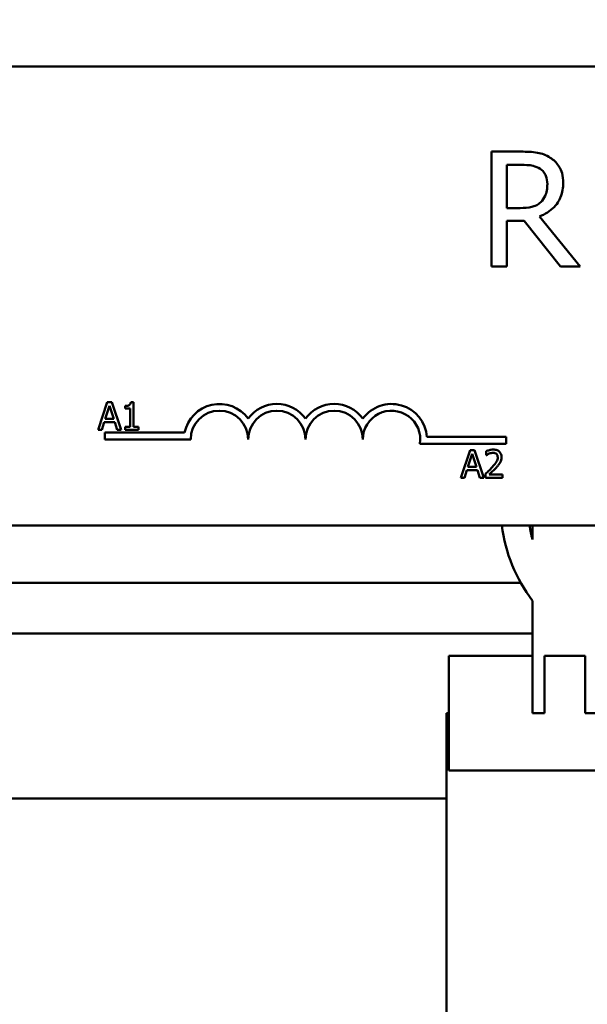
# Model space of a CAD drawing. Units: inches. Extents: x 0.05 to 2.15, y 0.02 to 1.67.
# Drawn here: x 0.31 to 0.37, y 1.34 to 1.45 of the extents above; entities that cross this region are included whole.
import ezdxf

# ---------------------------------------------------------------- set-up
doc = ezdxf.new("R2010")
doc.units = ezdxf.units.IN
doc.header["$LTSCALE"] = 0.1
doc.header["$MEASUREMENT"] = 0
doc.layers.add('Dimension (ANSI)', color=7, linetype='Continuous', lineweight=25)
doc.layers.add('Visible (ANSI)', color=7, linetype='Continuous', lineweight=50)
doc.styles.add('Note Text (ANSI)', font='tahoma.ttf')
doc.dimstyles.new('Default (ANSI)', dxfattribs={"dimscale": 0.1, "dimtxt": 0.1200000047683716, "dimasz": 0.0984251946210861, "dimexe": 0.125, "dimexo": 0.0625, "dimgap": 0.031496062992126, "dimtad": 0, "dimtih": 1, "dimtoh": 1, "dimrnd": 1e-08, "dimzin": 4, "dimdsep": 46, "dimtxsty": 'Note Text (ANSI)', "dimcen": 0.09, "dimdle": 0.3937007874015748, "dimclrd": 256, "dimclre": 256, "dimclrt": 256, "dimadec": 0, "dimazin": 1, "dimtfac": 1, "dimtofl": 0, "dimtmove": 0, "dimatfit": 3, "dimfxl": 1, "dimtolj": 1, "dimtzin": 4, "dimlwd": -1, "dimlwe": -1, "dimarcsym": 0})

# ---------------------------------------------------------------- blocks, each defined once
blk = doc.blocks.new('*D28')
at = {"layer": 'Defpoints', "color": 0, "transparency": 16777216}
for p in [(0.1986001617175199, 1.586142601866771), (0.0970427305658454, 1.187567601866885), (0.377897223764996, 1.187567601866885)]:
    blk.add_point(p, dxfattribs=at)
at = {"layer": 'Dimension (ANSI)', "transparency": 16777216}
for p, q in [((0.1923501617175199, 1.586142601866771), (0.0845427305658453, 1.586142601866771)), ((0.0970427305658453, 1.576300082404661), (0.0970427305658453, 1.396278717527789)), ((0.0970427305658454, 1.197410121328995), (0.0970427305658453, 1.37743148620587)), ((0.3716472237649959, 1.187567601866885), (0.0845427305658453, 1.187567601866885))]:
    blk.add_line(p, q, dxfattribs=at)
for points in [[(0.0954023106554938, 1.576300082404661), (0.0986831504761967, 1.576300082404661), (0.0970427305658453, 1.586142601866771)], [(0.0954023106554939, 1.197410121328995), (0.0986831504761968, 1.197410121328995), (0.0970427305658454, 1.187567601866885)]]:
    blk.add_solid(points, dxfattribs=at)
at = {"layer": 'Dimension (ANSI)', "transparency": 16777216, "insert": (0.078784839379185, 1.393129111228574), "char_height": 0.0120000004768372, "attachment_point": 1, "style": 'Note Text (ANSI)'}
blk.add_mtext('\\A1; \\fTahoma|b0|i0;\\H0.0120;8.50', dxfattribs=at)
blk = doc.blocks.new('*D29')
at = {"layer": 'Defpoints', "color": 0, "transparency": 16777216}
for p in [(0.6927757931012694, 1.628267369165825), (0.6927757931012694, 1.33444260186681), (0.1492836325584206, 1.25319260186687)]:
    blk.add_point(p, dxfattribs=at)
at = {"layer": 'Dimension (ANSI)', "transparency": 16777216}
for p, q in [((0.1492836325584206, 1.259442601866872), (0.1492836325584206, 1.640767369165827)), ((0.6927757931012694, 1.340692601866811), (0.6927757931012694, 1.640767369165827)), ((0.1591261520205292, 1.628267369165825), (0.3950809124854674, 1.628267369165825)), ((0.6829332736391608, 1.628267369165825), (0.4469785131742193, 1.628267369165825))]:
    blk.add_line(p, q, dxfattribs=at)
for points in [[(0.1591261520205292, 1.629907789076179), (0.1591261520205292, 1.626626949255475), (0.1492836325584206, 1.628267369165825)], [(0.6829332736391608, 1.629907789076179), (0.6829332736391608, 1.626626949255475), (0.6927757931012694, 1.628267369165825)]]:
    blk.add_solid(points, dxfattribs=at)
at = {"layer": 'Dimension (ANSI)', "transparency": 16777216, "insert": (0.39823051878468, 1.634541378527574), "char_height": 0.0120000004768372, "attachment_point": 1, "style": 'Note Text (ANSI)'}
blk.add_mtext('\\A1; \\fTahoma|b0|i0;\\H0.0120;11.38', dxfattribs=at)

msp = doc.modelspace()

# ---------------------------------------------------------------- linework, layer by layer
at = {"layer": 'Visible (ANSI)'}
for p, q in [((0.30704167827532, 1.442392601866892), (0.5480416782753199, 1.442392601866892)), ((0.3666443832053321, 1.433108327068961), (0.3634231514870975, 1.433108327068961)), ((0.3634231514870975, 1.433108327068961), (0.3634231514870975, 1.42060832725669)), ((0.3650844156436713, 1.426969753417229), (0.3650844156436713, 1.431669915421194)), ((0.3650844156436713, 1.431669915421194), (0.3667355501407537, 1.431669915421194)), ((0.366543086610419, 1.426969753417229), (0.3650844156436713, 1.426969753417229)), ((0.3650844156436713, 1.42060832725669), (0.3650844156436713, 1.425581990066923)), ((0.3650844156436713, 1.425581990066923), (0.3669887916280364, 1.425581990066923)), ((0.3669887916280364, 1.425581990066923), (0.3709393588296448, 1.42060832725669)), ((0.3730969763012926, 1.42060832725669), (0.3686500557846102, 1.426047954403523)), ((0.3634231514870975, 1.42060832725669), (0.3650844156436713, 1.42060832725669)), ((0.3709393588296448, 1.42060832725669), (0.3730969763012926, 1.42060832725669)), ((0.3215779826933883, 1.405821336412715), (0.3205666374620885, 1.40282133637564)), ((0.3213518886873525, 1.404000428772707), (0.321813801172802, 1.405412908530846)), ((0.3220690685989714, 1.405821336412715), (0.3215779826933883, 1.405821336412715)), ((0.321813801172802, 1.405412908530846), (0.3222781447765959, 1.404000428772707)), ((0.3230804138302712, 1.40282133637564), (0.3220690685989714, 1.405821336412715)), ((0.3235155840139315, 1.405412908530846), (0.3235155840139315, 1.405138192157919)), ((0.3235155840139315, 1.405138192157919), (0.324060154523093, 1.405138192157919)), ((0.324060154523093, 1.405138192157919), (0.324060154523093, 1.403127657287043)), ((0.3244467023398639, 1.405831060886093), (0.3241355191917716, 1.405831060886093)), ((0.3244467023398638, 1.403127657287043), (0.3244467023398638, 1.405831060886093)), ((0.3222781447765959, 1.404000428772707), (0.3213518886873525, 1.404000428772707)), ((0.3205666374620885, 1.40282133637564), (0.3209702031072706, 1.40282133637564)), ((0.3209702031072706, 1.40282133637564), (0.3212424883618514, 1.403660072204481)), ((0.3212424883618514, 1.403660072204481), (0.3223875451020971, 1.403660072204481)), ((0.3223875451020971, 1.403660072204481), (0.3226598303566778, 1.40282133637564)), ((0.3226598303566778, 1.40282133637564), (0.3230804138302712, 1.40282133637564)), ((0.3235155840139315, 1.403127657287043), (0.3235155840139315, 1.40282133637564)), ((0.324060154523093, 1.403127657287043), (0.3235155840139315, 1.403127657287043)), ((0.3235155840139315, 1.40282133637564), (0.3249791172573029, 1.40282133637564)), ((0.3249791172573029, 1.403127657287043), (0.3244467023398638, 1.403127657287043)), ((0.3249791172573029, 1.40282133637564), (0.3249791172573029, 1.403127657287043)), ((0.3212916782753199, 1.401767601866892), (0.3212916782753199, 1.402502502581208)), ((0.3212916782753199, 1.402502502581208), (0.3300023835568009, 1.402502502581208)), ((0.3306666782753199, 1.401767601866892), (0.3212916782753199, 1.401767601866892)), ((0.3563926637613757, 1.402029793227596), (0.3650416782753199, 1.402029793227596)), ((0.3650416782753199, 1.402029793227596), (0.3650416782753199, 1.401294892513279)), ((0.3650416782753199, 1.401294892513279), (0.3556307187196985, 1.401294892513279)), ((0.3610890056912905, 1.400595499698989), (0.3600776604599907, 1.397595499661914)), ((0.3615800915968736, 1.400595499698989), (0.3610890056912905, 1.400595499698989)), ((0.3625914368281735, 1.397595499661914), (0.3615800915968736, 1.400595499698989)), ((0.3608629116852548, 1.398774592058982), (0.3613248241707042, 1.40018707181712)), ((0.3613248241707042, 1.40018707181712), (0.3617891677744982, 1.398774592058982)), ((0.3628539976093763, 1.400478806018455), (0.3628539976093763, 1.400050929189829)), ((0.3628539976093763, 1.400050929189829), (0.3628758776744765, 1.400050929189829)), ((0.3604812261051729, 1.397595499661914), (0.3607535113597536, 1.398434235490754)), ((0.3607535113597536, 1.398434235490754), (0.3618985680999993, 1.398434235490754)), ((0.3617891677744982, 1.398774592058982), (0.3608629116852548, 1.398774592058982)), ((0.3618985680999993, 1.398434235490754), (0.3621708533545801, 1.397595499661914)), ((0.3600776604599907, 1.397595499661914), (0.3604812261051729, 1.397595499661914)), ((0.3621708533545801, 1.397595499661914), (0.3625914368281735, 1.397595499661914)), ((0.3627907885324201, 1.398020945372196), (0.3627907885324201, 1.397595499661914)), ((0.3627907885324201, 1.397595499661914), (0.3646408695925624, 1.397595499661914)), ((0.3646408695925624, 1.397943149585172), (0.363167611875813, 1.397943149585172)), ((0.3646408695925624, 1.397595499661914), (0.3646408695925624, 1.397943149585172)), ((0.5480416782753199, 1.392392601866889), (0.3070416782753198, 1.39239260186689)), ((0.3679001617175198, 1.390863204727627), (0.3679001617175198, 1.392392601866854)), ((0.3666220680592568, 1.386142601866791), (0.3005674254477555, 1.386142601866791)), ((0.3679001617175198, 1.371942601866854), (0.3679001617175198, 1.384198655387367)), ((0.3679001617175197, 1.38064260186679), (0.2993001617175196, 1.38064260186679)), ((0.3679001617175198, 1.378192601866854), (0.3587694119603499, 1.378192601866849)), ((0.35876941196035, 1.378192601866849), (0.35876941196035, 1.36569260186685)), ((0.3736414035797264, 1.378192601866854), (0.3692153603781666, 1.378192601866854)), ((0.3692153603781665, 1.371942601866854), (0.3692153603781666, 1.378192601866854)), ((0.3736414035797264, 1.378192601866854), (0.3736414035797264, 1.371942601866854)), ((0.35876941196035, 1.371942601866849), (0.3585401756300138, 1.371942601866849)), ((0.3585401756300138, 1.371942601866849), (0.3585401756300138, 1.334442601866849)), ((0.3679001617175198, 1.371942601866854), (0.3692153603781665, 1.371942601866854)), ((0.3736414035797264, 1.371942601866854), (0.3751001617175198, 1.371942601866854)), ((0.35876941196035, 1.36569260186685), (0.3840873519975428, 1.36569260186685)), ((0.3078149237253842, 1.36264260186677), (0.3585401756300137, 1.36264260186677))]:
    msp.add_line(p, q, dxfattribs=at)
for centre, radius, start, end in [((0.3337916782753199, 1.401767601866892), 0.0038599007143175, 35.94251469295031, 169.0242400062508), ((0.3337916782753199, 1.401767601866892), 0.003124999999983, 0, 180), ((0.3400416782753199, 1.401767601866892), 0.0038599007143038, 35.94251469295033, 144.0574853070497), ((0.3400416782753199, 1.401767601866892), 0.003125, 0, 180), ((0.3462916782753199, 1.401767601866892), 0.0038599007143218, 35.94251469295072, 144.0574853070492), ((0.3462916782753199, 1.401767601866892), 0.003125, 0, 180), ((0.3525416782753199, 1.401767601866892), 0.0038599007144129, 3.894927878496122, 144.0574853070494), ((0.3525416782753199, 1.401767601866892), 0.003125, 351.2996422013238, 180), ((0.3816001617175198, 1.394598174607024), 0.0172, 187.3673789662099, 217.2017332569897), ((0.3816001617175253, 1.394598174607024), 0.0142000000000057, 188.935473057793, 195.2496931708106)]:
    msp.add_arc(centre, radius, start, end, dxfattribs=at)
for points, knots in [([(0.3698250962856014, 1.432449899202025), (0.3696116092094089, 1.432587844697413), (0.3693868600035454, 1.432705352422403), (0.368921161391208, 1.432887878984748), (0.3686852870916732, 1.432952769869339), (0.3678494239286016, 1.433087209399063), (0.3672449779595922, 1.433108327068961), (0.3666443832053321, 1.433108327068961)], [-0.1677597780295664, -0.1677597780295664, -0.1677597780295664, -0.1677597780295664, -0.1290227089734315, -0.1290227089734315, -0.0915306405492387, -0.0915306405492387, 0, 0, 0, 0]), ([(0.3667355501407539, 1.431669915421194), (0.3670153122738373, 1.431669915421194), (0.3675320211034477, 1.431658033548969), (0.3682332734929191, 1.431496944041084), (0.3684898214996874, 1.431396362972026), (0.3687209634010494, 1.43124446972256)], [-0.1096682322672082, -0.1096682322672082, -0.1096682322672082, -0.1096682322672082, -0.0421512442160259, -0.0421512442160259, 0, 0, 0, 0]), ([(0.371243248614384, 1.429714891139374), (0.371243248614384, 1.430064350695585), (0.3712072116618356, 1.430418926271934), (0.3710461286640702, 1.430995602680879), (0.3709367517468249, 1.431272729277128), (0.3704851146091099, 1.431931065891728), (0.3701824586095099, 1.432218988161963), (0.3698250962856014, 1.432449899202025)], [-0.2014196562175487, -0.2014196562175487, -0.2014196562175487, -0.2014196562175487, -0.1216699249590198, -0.1216699249590198, -0.0648421685226605, -0.0648421685226605, 0, 0, 0, 0]), ([(0.3687209634010494, 1.43124446972256), (0.3688615600761006, 1.4311495669669), (0.3689879873321934, 1.431037998468152), (0.3692204367269527, 1.430755884611514), (0.3692963657360104, 1.430608083783985), (0.3694651192143965, 1.43019910204878), (0.3695110768413711, 1.429891852913426), (0.3695110768413711, 1.429583205565988)], [-0.0850331538465694, -0.0850331538465694, -0.0850331538465694, -0.0850331538465694, -0.0674010329772325, -0.0674010329772325, -0.047037855749801, -0.047037855749801, 0, 0, 0, 0]), ([(0.3686500557846102, 1.426047954403523), (0.3689583274713029, 1.42616290316805), (0.3692542388616518, 1.426306478748715), (0.3697944704049165, 1.426653280500389), (0.370035384829497, 1.426849897934086), (0.3706775873205305, 1.427521602553684), (0.3708745844975244, 1.427942286380055), (0.3711637010396374, 1.428653312468813), (0.371243248614384, 1.429182182811115), (0.371243248614384, 1.429714891139374)], [-0.1541802801791542, -0.1541802801791542, -0.1541802801791542, -0.1541802801791542, -0.1350938808861077, -0.1350938808861077, -0.1169396808029015, -0.1169396808029015, -0.0811847492265319, -0.0811847492265319, 0, 0, 0, 0]), ([(0.3695110768413711, 1.429583205565988), (0.3695110768413711, 1.429348662636345), (0.3694941724288968, 1.42911114569116), (0.3694099262837733, 1.428648136399235), (0.3693483917262598, 1.428453571930132), (0.3691619302563797, 1.428032927640813), (0.3690046456193547, 1.427809438514695), (0.3688020006769798, 1.427618051624675)], [-0.0976001405072317, -0.0976001405072317, -0.0976001405072317, -0.0976001405072317, -0.0701221393348968, -0.0701221393348968, -0.0424794092233513, -0.0424794092233513, 0, 0, 0, 0]), ([(0.3688020006769798, 1.427618051624675), (0.3686714051735689, 1.427487456121264), (0.3685251862231275, 1.427377766889418), (0.3681289073181614, 1.427164066746948), (0.3679203428724423, 1.42711533979735), (0.3674151920203441, 1.427003580759274), (0.3669723304503374, 1.426969753417229), (0.366543086610419, 1.426969753417229)], [-0.088086452007382, -0.088086452007382, -0.088086452007382, -0.088086452007382, -0.0787870061911368, -0.0787870061911368, -0.0654167612035541, -0.0654167612035541, 0, 0, 0, 0]), ([(0.3241355191917716, 1.405831060886093), (0.3241322756797335, 1.40579051698562), (0.3241260956095711, 1.405749474099619), (0.324106443723457, 1.405676258273536), (0.3240939302170311, 1.405643054726797), (0.3240582796425592, 1.405579125371965), (0.3240348263563123, 1.405549708504639), (0.3239886193462656, 1.405511415293219), (0.3239513780023643, 1.405483865226607), (0.3237749567264251, 1.405424126854834), (0.3236437578754399, 1.405412908530846), (0.3235155840139315, 1.405412908530846)], [-0.1005438135457126, -0.1005438135457126, -0.1005438135457126, -0.1005438135457126, -0.0762723394812464, -0.0762723394812464, -0.0553229370282557, -0.0553229370282557, -0.0326179861171894, -0.0326179861171894, -0.0195336964938852, -0.0195336964938852, 0, 0, 0, 0]), ([(0.3636222310062291, 1.400658708775947), (0.3634299159786986, 1.400658708775947), (0.3632676183272777, 1.400617136165234), (0.3630784902583847, 1.400566495316185), (0.3629503920228949, 1.400526058181944), (0.3628539976093763, 1.400478806018455)], [-0.0253747941046475, -0.0253747941046475, -0.0253747941046475, -0.0253747941046475, -0.01636058534834, -0.01636058534834, 0, 0, 0, 0]), ([(0.3645168825569943, 1.399834559657169), (0.3645168825569943, 1.39989873861079), (0.364511791641993, 1.39996304980522), (0.3644890211909182, 1.400084265764047), (0.3644724413319538, 1.400140927280619), (0.3644112181459023, 1.400283633938669), (0.3643575602233446, 1.400361128469256), (0.3642336686361418, 1.400481118193284), (0.3641533119330329, 1.400542888440721), (0.3639049322635711, 1.400640181814376), (0.3637623864835914, 1.400658708775947), (0.3636222310062291, 1.400658708775947)], [-0.0959953968727434, -0.0959953968727434, -0.0959953968727434, -0.0959953968727434, -0.0798006493865818, -0.0798006493865818, -0.0648758660386569, -0.0648758660386569, -0.04062092243748, -0.04062092243748, -0.0213596947500208, -0.0213596947500208, 0, 0, 0, 0]), ([(0.3628758776744765, 1.400050929189829), (0.3629174022317776, 1.40007999637994), (0.3629603432276214, 1.40010702219204), (0.3630558624456643, 1.400165803249297), (0.3631105388166192, 1.400193416013574), (0.3631676118758131, 1.400216245237253)], [-0.0170926896844378, -0.0170926896844378, -0.0170926896844378, -0.0170926896844378, -0.0093679618524939, -0.0093679618524939, 0, 0, 0, 0]), ([(0.3631676118758131, 1.400216245237253), (0.3632648361956223, 1.4002565577601), (0.3633443513048185, 1.400276412012346), (0.3634477319335625, 1.400301682832707), (0.3635199210399666, 1.400311058852685), (0.3635930575860955, 1.400311058852685)], [-0.0162192926612816, -0.0162192926612816, -0.0162192926612816, -0.0162192926612816, -0.0111460096300321, -0.0111460096300321, 0, 0, 0, 0]), ([(0.3641084546751232, 1.399812679592071), (0.3641084546751232, 1.399732293651836), (0.3640979797193516, 1.399653286971725), (0.3640555790924638, 1.399495210848182), (0.364023419891104, 1.399418440916478), (0.3638922255780694, 1.399181526914297), (0.363722467908307, 1.398970767285975), (0.3635152617990724, 1.398742987520504)], [-0.0876249157194122, -0.0876249157194122, -0.0876249157194122, -0.0876249157194122, -0.0676359354987787, -0.0676359354987787, -0.0469278164331628, -0.0469278164331628, 0, 0, 0, 0]), ([(0.3635930575860955, 1.400311058852685), (0.3636892798584052, 1.400311058852685), (0.3637569706432678, 1.400294423772709), (0.3638607124576145, 1.400259096615885), (0.3639135620843135, 1.400229670497356), (0.3639601564561106, 1.400189502935464)], [-0.0167018995278755, -0.0167018995278755, -0.0167018995278755, -0.0167018995278755, -0.0093753483871179, -0.0093753483871179, 0, 0, 0, 0]), ([(0.3639601564561106, 1.400189502935464), (0.3639839085894841, 1.400169026958417), (0.3640047204115986, 1.400145869171099), (0.3640456030967099, 1.400087724907832), (0.3640604643162407, 1.40005607424576), (0.3640981279470326, 1.399964269145705), (0.3641084546751232, 1.39988789332467), (0.3641084546751232, 1.399812679592071)], [-0.0179905335812073, -0.0179905335812073, -0.0179905335812073, -0.0179905335812073, -0.0151104130800802, -0.0151104130800802, -0.0114625728484073, -0.0114625728484073, 0, 0, 0, 0]), ([(0.3643612909829482, 1.399234073426085), (0.3644288523262598, 1.399351179754494), (0.3644604375801061, 1.399454550159779), (0.3645050266552873, 1.399614546253074), (0.3645168825569943, 1.399724801169859), (0.3645168825569943, 1.399834559657169)], [-0.025306120842551, -0.025306120842551, -0.025306120842551, -0.025306120842551, -0.0167271934662165, -0.0167271934662165, 0, 0, 0, 0]), ([(0.3635152617990724, 1.398742987520504), (0.3633510736652373, 1.398562380573284), (0.3632392148540666, 1.39845209813053), (0.363043687375228, 1.398260588339612), (0.3629172310035401, 1.39813967793654), (0.3627907885324201, 1.398020945372196)], [-0.0417072414839893, -0.0417072414839893, -0.0417072414839893, -0.0417072414839893, -0.0264338757006785, -0.0264338757006785, 0, 0, 0, 0]), ([(0.363167611875813, 1.397943149585172), (0.363305716451721, 1.398071562611894), (0.3634791373713051, 1.398236801048392), (0.3636825958195018, 1.398430672449291), (0.3638254206864491, 1.398574280014106), (0.3639601564561106, 1.398721107455404)], [-0.0428391482626342, -0.0428391482626342, -0.0428391482626342, -0.0428391482626342, -0.0303700833900012, -0.0303700833900012, 0, 0, 0, 0]), ([(0.3639601564561106, 1.398721107455404), (0.3640370915098136, 1.398802850949963), (0.3641113865487676, 1.398887173337926), (0.3642493821952212, 1.399055305964639), (0.3643101681555054, 1.399142052336688), (0.3643612909829482, 1.399234073426085)], [-0.0331521781713632, -0.0331521781713632, -0.0331521781713632, -0.0331521781713632, -0.0160428957204718, -0.0160428957204718, 0, 0, 0, 0])]:
    msp.add_open_spline(points, degree=3, knots=knots, dxfattribs=at)

# ---------------------------------------------------------------- dimensions: what is measured, and where the dimension line sits
at = {"layer": 'Dimension (ANSI)'}
dim = msp.add_linear_dim(base=(0.6927757931012694, 1.628267369165825), p1=(0.1492836325584206, 1.25319260186687), p2=(0.6927757931012694, 1.33444260186681), text=' \\fTahoma|b0|i0;\\H0.0120;11.38', dimstyle='Default (ANSI)', override={"dimgap": 0.031496062992126, "dimtih": 0, "dimtoh": 0, "dimdec": 2, "dimlfac": 20, "dimtol": 0, "dimlim": 0, "dimtp": 0, "dimtm": 0, "dimtdec": 2, "dimatfit": 1}, dxfattribs=at)
dim.commit()
dim.dimension.update_dxf_attribs({"geometry": '*D29', "text_midpoint": (0.4210297128298433, 1.628267369165825), "dimtype": 160})
dim = msp.add_linear_dim(base=(0.0970427305658454, 1.187567601866885), p1=(0.1986001617175198, 1.586142601866771), p2=(0.3778972237649957, 1.187567601866885), angle=90, text=' \\fTahoma|b0|i0;\\H0.0120;8.50', dimstyle='Default (ANSI)', override={"dimgap": 0.031496062992126, "dimdec": 2, "dimlfac": 20, "dimtol": 0, "dimlim": 0, "dimtp": 0, "dimtm": 0, "dimtdec": 2, "dimatfit": 1}, dxfattribs=at)
dim.commit()
dim.dimension.update_dxf_attribs({"geometry": '*D28', "text_midpoint": (0.0970427305658457, 1.386855101866829), "dimtype": 160})

doc.saveas('drawing.dxf')
